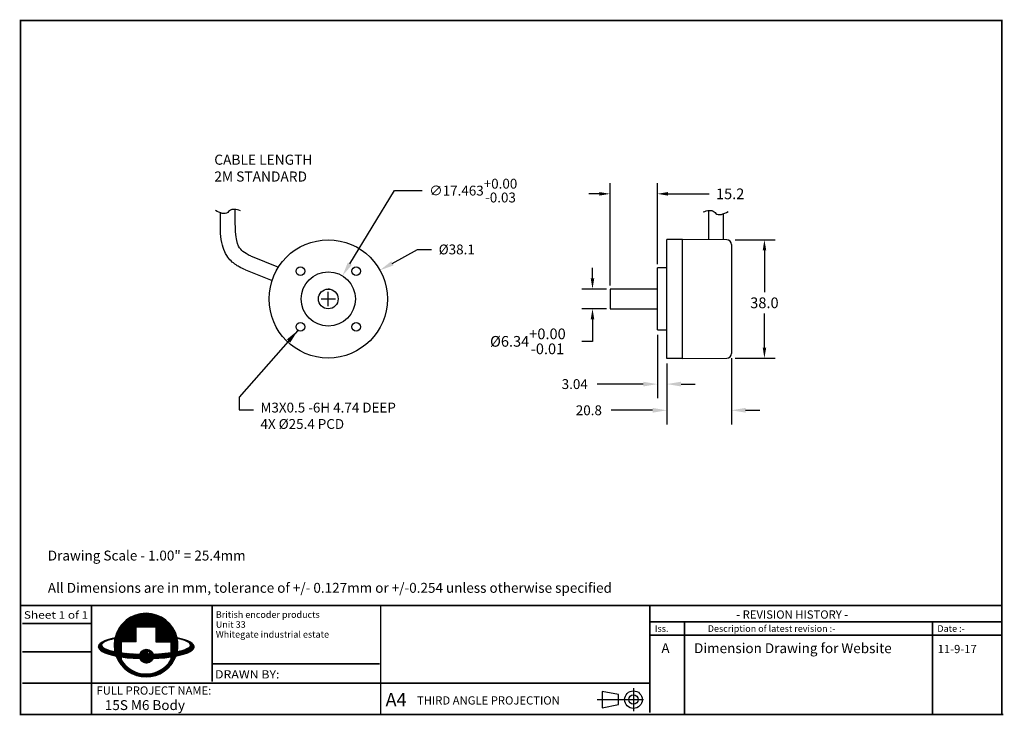
# Model space of a CAD drawing. Extents: x -12 to 179, y 216 to 377.
import ezdxf
from ezdxf.enums import TextEntityAlignment as Align

# ---------------------------------------------------------------- set-up
doc = ezdxf.new("R2010")
doc.units = 0
doc.header["$LTSCALE"] = 0.5
doc.header["$MEASUREMENT"] = 0
doc.layers.get('0').update_dxf_attribs({"linetype": 'CONTINUOUS'})
doc.layers.get('DEFPOINTS').update_dxf_attribs({"linetype": 'CONTINUOUS'})
doc.layers.add('BECOBORDER', color=8, linetype='CONTINUOUS')
doc.styles.add('ROMANS', font='romans')
doc.styles.get("Standard").update_dxf_attribs({"font": 'SIMPLEX'})
doc.styles.add('STU', font='times.ttf', dxfattribs={"height": 4})
doc.dimstyles.new('3PLACES', dxfattribs={"dimtxt": 0.181, "dimasz": 0.18, "dimexe": 0.18, "dimexo": 0.0625, "dimgap": 0.09, "dimtad": 0, "dimtih": 1, "dimtoh": 1, "dimdec": 3, "dimzin": 0, "dimdsep": 46, "dimtxsty": 'ROMANS', "dimcen": 0.09, "dimadec": 0, "dimazin": 0, "dimtfac": 1, "dimtdec": 3, "dimtofl": 0, "dimtmove": 0, "dimatfit": 0, "dimfxl": 0, "dimtolj": 1, "dimtzin": 0, "dimarcsym": 0})

# ---------------------------------------------------------------- blocks, each defined once
blk = doc.blocks.new('*X4')
at = {"color": 0}
for p, q in [((58.92, 51.74), (70.26, 63.08)), ((59.22, 52.48), (69.52, 62.78)), ((59.58, 53.29), (68.71, 62.42)), ((60.05, 54.21), (67.79, 61.95)), ((60.68, 55.29), (66.71, 61.32)), ((61.72, 56.78), (65.22, 60.28)), ((66.49, 58.86), (70.96, 63.32)), ((67.91, 59.83), (71.61, 63.52)), ((68.95, 60.42), (72.22, 63.69)), ((69.82, 60.84), (72.81, 63.83)), ((70.6, 61.17), (73.38, 63.95)), ((71.32, 61.44), (73.93, 64.05)), ((71.98, 61.65), (74.45, 64.12)), ((72.6, 61.83), (74.96, 64.19)), ((73.2, 61.97), (75.46, 64.23)), ((73.76, 62.09), (75.94, 64.26)), ((74.31, 62.18), (76.41, 64.28)), ((74.83, 62.26), (76.87, 64.29)), ((75.33, 62.31), (77.31, 64.29)), ((75.82, 62.35), (77.75, 64.28)), ((76.3, 62.38), (78.18, 64.26)), ((76.76, 62.39), (78.6, 64.23)), ((77.21, 62.39), (79.01, 64.19)), ((77.65, 62.38), (79.41, 64.14)), ((78.07, 62.36), (79.8, 64.09)), ((78.49, 62.33), (80.19, 64.03)), ((78.9, 62.29), (80.57, 63.96)), ((79.3, 62.24), (80.95, 63.89)), ((79.69, 62.18), (81.32, 63.8)), ((80.08, 62.12), (81.68, 63.72)), ((80.46, 62.05), (82.03, 63.63)), ((80.83, 61.97), (82.39, 63.53)), ((81.19, 61.88), (82.73, 63.42)), ((81.54, 61.79), (83.07, 63.31)), ((81.9, 61.69), (83.41, 63.2)), ((82.24, 61.58), (83.73, 63.08)), ((82.58, 61.47), (84.06, 62.96)), ((82.91, 61.36), (84.38, 62.83)), ((83.24, 61.24), (84.69, 62.69)), ((83.56, 61.11), (85.01, 62.55)), ((83.88, 60.98), (85.31, 62.41)), ((84.19, 60.84), (85.61, 62.26)), ((84.49, 60.7), (85.91, 62.11)), ((84.79, 60.55), (86.2, 61.96)), ((85.09, 60.4), (86.49, 61.8)), ((85.38, 60.24), (86.78, 61.63)), ((85.67, 60.08), (87.06, 61.46)), ((85.95, 59.91), (87.34, 61.29)), ((86.23, 59.74), (87.61, 61.12)), ((86.51, 59.57), (87.88, 60.94)), ((86.78, 59.39), (88.14, 60.75)), ((87.04, 59.2), (88.4, 60.56)), ((87.3, 59.01), (88.66, 60.37)), ((87.56, 58.82), (88.91, 60.18)), ((87.81, 58.62), (89.16, 59.98)), ((88.06, 58.42), (89.41, 59.77)), ((58.48, 50.39), (62.17, 54.09)), ((58.68, 51.04), (63.14, 55.51)), ((88.3, 58.22), (89.65, 59.57)), ((88.54, 58.01), (89.89, 59.36)), ((88.78, 57.8), (90.12, 59.14)), ((89.01, 57.58), (90.36, 58.92)), ((89.24, 57.36), (90.58, 58.7)), ((89.46, 57.13), (90.81, 58.48)), ((89.68, 56.9), (91.03, 58.25)), ((89.9, 56.67), (91.24, 58.02)), ((90.11, 56.43), (91.45, 57.78)), ((90.31, 56.19), (91.66, 57.54)), ((90.52, 55.94), (91.87, 57.29)), ((90.72, 55.69), (92.07, 57.05)), ((90.91, 55.44), (92.27, 56.8)), ((91.1, 55.18), (92.46, 56.54)), ((91.29, 54.92), (92.65, 56.28)), ((91.47, 54.65), (92.84, 56.02)), ((91.65, 54.38), (93.02, 55.75)), ((91.82, 54.1), (93.2, 55.48)), ((91.99, 53.82), (93.37, 55.21)), ((92.15, 53.54), (93.54, 54.93)), ((92.31, 53.25), (93.71, 54.65)), ((92.47, 52.95), (93.87, 54.36)), ((92.62, 52.66), (94.03, 54.07)), ((92.76, 52.35), (94.18, 53.77)), ((57.72, 45.59), (59.82, 47.69)), ((57.74, 46.06), (59.91, 48.24)), ((57.77, 46.54), (60.03, 48.8)), ((57.81, 47.04), (60.17, 49.4)), ((57.88, 47.55), (60.35, 50.02)), ((57.95, 48.07), (60.56, 50.68)), ((58.05, 48.62), (60.83, 51.4)), ((58.17, 49.19), (61.16, 52.18)), ((58.31, 49.78), (61.58, 53.05)), ((92.9, 52.04), (94.33, 53.47)), ((93.04, 51.73), (94.48, 53.17)), ((93.17, 51.41), (94.62, 52.86)), ((93.29, 51.09), (94.76, 52.55)), ((93.41, 50.76), (94.89, 52.23)), ((93.53, 50.42), (95.01, 51.91)), ((93.63, 50.08), (95.14, 51.58)), ((93.74, 49.73), (95.25, 51.25)), ((93.83, 49.38), (95.37, 50.91)), ((93.92, 49.02), (95.47, 50.57)), ((94, 48.65), (95.57, 50.22)), ((94.08, 48.28), (95.67, 49.87)), ((94.15, 47.9), (95.76, 49.51)), ((94.21, 47.51), (95.84, 49.15)), ((94.26, 47.12), (95.92, 48.77)), ((94.31, 46.71), (95.99, 48.4)), ((94.34, 46.3), (96.06, 48.01)), ((57.71, 45.13), (59.74, 47.17)), ((57.71, 44.69), (59.69, 46.67)), ((57.72, 44.25), (59.65, 46.18)), ((57.74, 43.82), (59.62, 45.7)), ((57.77, 43.4), (59.61, 45.24)), ((57.81, 42.99), (59.61, 44.79)), ((57.86, 42.59), (59.62, 44.35)), ((57.91, 42.2), (59.64, 43.93)), ((57.97, 41.81), (59.67, 43.51)), ((58.04, 41.43), (59.71, 43.1)), ((58.11, 41.05), (59.76, 42.7)), ((58.2, 40.68), (59.82, 42.31)), ((58.28, 40.32), (59.88, 41.92)), ((93.46, 39.58), (96.09, 42.21)), ((93.7, 40.27), (96.16, 42.73)), ((93.91, 40.92), (96.21, 43.23)), ((94.04, 41.5), (96.25, 43.72)), ((94.14, 42.06), (96.28, 44.19)), ((94.22, 42.59), (96.29, 44.65)), ((94.29, 43.1), (96.29, 45.11)), ((94.34, 43.6), (96.29, 45.55)), ((94.37, 45.88), (96.11, 47.62)), ((94.37, 44.08), (96.27, 45.98)), ((94.39, 45.44), (96.17, 47.22)), ((94.39, 45), (96.21, 46.82)), ((94.39, 44.55), (96.24, 46.4)), ((58.37, 39.97), (59.95, 41.54)), ((58.47, 39.61), (60.03, 41.17)), ((58.58, 39.27), (60.12, 40.81)), ((58.69, 38.93), (60.22, 40.47)), ((58.8, 38.59), (60.34, 40.13)), ((58.92, 38.27), (60.46, 39.8)), ((59.04, 37.94), (60.57, 39.47)), ((59.17, 37.62), (60.69, 39.13)), ((59.31, 37.31), (60.8, 38.8)), ((59.45, 36.99), (60.92, 38.47)), ((59.59, 36.69), (61.03, 38.14)), ((59.74, 36.39), (61.25, 37.9)), ((59.89, 36.09), (61.38, 37.58)), ((60.04, 35.8), (61.5, 37.26)), ((60.2, 35.51), (61.63, 36.93)), ((60.37, 35.22), (61.76, 36.61)), ((60.54, 34.94), (61.88, 36.29)), ((60.71, 34.66), (62.02, 35.97)), ((84.07, 27.05), (94.95, 37.93)), ((84.85, 27.37), (94.63, 37.15)), ((85.7, 27.78), (94.22, 36.3)), ((90.71, 34.13), (95.22, 38.64)), ((91.8, 35.67), (95.44, 39.31)), ((92.21, 36.53), (95.62, 39.94)), ((92.5, 37.27), (95.77, 40.54)), ((92.99, 38.21), (95.9, 41.12)), ((93.22, 38.89), (96.01, 41.67)), ((60.88, 34.39), (62.19, 35.7)), ((61.06, 34.12), (62.36, 35.42)), ((61.25, 33.86), (62.54, 35.15)), ((61.44, 33.6), (62.73, 34.89)), ((61.63, 33.34), (62.91, 34.63)), ((61.82, 33.09), (63.11, 34.37)), ((62.02, 32.84), (63.3, 34.12)), ((62.23, 32.59), (63.5, 33.87)), ((62.43, 32.35), (63.71, 33.63)), ((62.64, 32.11), (63.92, 33.39)), ((62.86, 31.88), (64.13, 33.15)), ((63.08, 31.64), (64.35, 32.92)), ((63.3, 31.42), (64.57, 32.69)), ((63.52, 31.19), (64.8, 32.47)), ((63.75, 30.97), (65.03, 32.25)), ((63.98, 30.76), (65.26, 32.03)), ((64.22, 30.55), (65.5, 31.82)), ((64.46, 30.34), (65.74, 31.61)), ((64.71, 30.13), (65.98, 31.41)), ((64.95, 29.93), (66.23, 31.21)), ((65.2, 29.73), (66.49, 31.02)), ((65.46, 29.54), (66.75, 30.83)), ((65.72, 29.35), (67.01, 30.64)), ((65.98, 29.16), (67.28, 30.46)), ((66.25, 28.98), (67.55, 30.28)), ((66.52, 28.8), (67.82, 30.11)), ((66.79, 28.63), (68.1, 29.94)), ((82.69, 26.56), (86.33, 30.2)), ((83.36, 26.78), (87.87, 31.29)), ((86.68, 28.31), (93.69, 35.32)), ((87.9, 29.08), (92.92, 34.1)), ((90.17, 30.9), (91.1, 31.83)), ((67.07, 28.46), (68.39, 29.77)), ((67.35, 28.29), (68.68, 29.61)), ((67.64, 28.13), (68.97, 29.46)), ((67.93, 27.97), (69.27, 29.31)), ((68.23, 27.82), (69.57, 29.16)), ((68.53, 27.67), (69.88, 29.02)), ((68.83, 27.52), (70.19, 28.89)), ((69.14, 27.38), (70.51, 28.75)), ((69.45, 27.24), (70.84, 28.63)), ((69.77, 27.11), (71.17, 28.51)), ((70.09, 26.99), (71.5, 28.39)), ((70.42, 26.86), (71.84, 28.29)), ((70.75, 26.75), (72.19, 28.18)), ((71.09, 26.63), (72.54, 28.09)), ((71.43, 26.53), (72.9, 28)), ((71.78, 26.43), (73.26, 27.91)), ((72.13, 26.33), (73.63, 27.83)), ((72.49, 26.24), (74.01, 27.76)), ((72.85, 26.16), (74.4, 27.7)), ((73.23, 26.08), (74.79, 27.65)), ((73.6, 26.01), (75.2, 27.6)), ((73.99, 25.94), (75.61, 27.56)), ((74.38, 25.89), (76.03, 27.53)), ((74.78, 25.83), (76.46, 27.52)), ((75.18, 25.79), (76.9, 27.51)), ((75.6, 25.76), (77.35, 27.51)), ((76.02, 25.73), (77.82, 27.53)), ((76.45, 25.71), (78.29, 27.56)), ((76.89, 25.71), (78.79, 27.6)), ((77.35, 25.71), (79.29, 27.66)), ((77.81, 25.72), (79.82, 27.74)), ((78.28, 25.75), (80.37, 27.83)), ((78.77, 25.79), (80.94, 27.96)), ((79.27, 25.84), (81.54, 28.11)), ((79.79, 25.91), (82.17, 28.29)), ((80.33, 25.99), (82.84, 28.51)), ((80.88, 26.1), (83.57, 28.79)), ((81.46, 26.23), (84.36, 29.13)), ((82.06, 26.38), (85.26, 29.58))]:
    blk.add_line(p, q, dxfattribs=at)
blk = doc.blocks.new('*X5')
at = {"color": 0}
for p, q in [((51.9, 46.97), (52.82, 47.88)), ((52.76, 47.37), (53.52, 48.14)), ((53.5, 47.66), (54.19, 48.36)), ((54.19, 47.9), (54.84, 48.55)), ((54.84, 48.11), (55.47, 48.73)), ((55.47, 48.29), (56.08, 48.9)), ((56.08, 48.45), (56.68, 49.05)), ((56.68, 48.6), (57.27, 49.19)), ((57.26, 48.73), (57.85, 49.32)), ((57.84, 48.86), (58.17, 49.19)), ((95.84, 49.14), (96.08, 49.38)), ((96.09, 48.94), (96.45, 49.3)), ((96.46, 48.86), (96.81, 49.22)), ((96.83, 48.78), (97.18, 49.13)), ((97.19, 48.7), (97.54, 49.05)), ((97.56, 48.61), (97.9, 48.96)), ((97.92, 48.53), (98.26, 48.86)), ((98.27, 48.43), (98.61, 48.77)), ((98.63, 48.34), (98.96, 48.67)), ((98.98, 48.24), (99.31, 48.57)), ((99.33, 48.14), (99.66, 48.47)), ((99.67, 48.03), (100, 48.36)), ((100.01, 47.92), (100.34, 48.25)), ((100.34, 47.81), (100.67, 48.14)), ((100.67, 47.69), (101.01, 48.02)), ((100.99, 47.56), (101.34, 47.9)), ((101.31, 47.43), (101.66, 47.78)), ((48.07, 44.03), (51.26, 47.22)), ((48.1, 43.61), (52.08, 47.59)), ((48.18, 44.59), (50.3, 46.71)), ((48.2, 43.26), (50.08, 45.14)), ((48.35, 42.96), (50.09, 44.7)), ((48.52, 42.68), (50.21, 44.37)), ((48.72, 42.43), (50.39, 44.1)), ((48.94, 42.2), (50.59, 43.86)), ((49.17, 41.99), (50.83, 43.64)), ((49.42, 41.79), (51.08, 43.45)), ((49.68, 41.59), (51.35, 43.26)), ((49.94, 41.41), (51.63, 43.1)), ((50.22, 41.24), (51.92, 42.94)), ((50.5, 41.07), (52.22, 42.79)), ((50.79, 40.91), (52.52, 42.64)), ((51.09, 40.76), (52.84, 42.51)), ((51.39, 40.62), (53.16, 42.38)), ((51.7, 40.47), (53.48, 42.26)), ((52.01, 40.34), (53.81, 42.14)), ((52.33, 40.21), (54.15, 42.03)), ((52.65, 40.08), (54.49, 41.92)), ((52.98, 39.96), (54.84, 41.81)), ((95.4, 38.38), (98.82, 41.79)), ((95.97, 38.49), (99.46, 41.98)), ((96.54, 38.62), (100.13, 42.2)), ((97.12, 38.75), (100.84, 42.47)), ((97.71, 38.89), (101.62, 42.8)), ((98.32, 39.05), (102.59, 43.32)), ((98.94, 39.22), (105.34, 45.62)), ((99.57, 39.4), (105.56, 45.39)), ((100.22, 39.61), (105.75, 45.13)), ((100.9, 39.84), (105.92, 44.85)), ((101.62, 47.29), (101.98, 47.65)), ((101.62, 40.1), (106.05, 44.53)), ((101.92, 47.14), (102.3, 47.52)), ((102.22, 46.99), (102.61, 47.38)), ((102.38, 40.41), (106.13, 44.17)), ((102.5, 46.83), (102.91, 47.24)), ((102.78, 46.65), (103.22, 47.09)), ((103.04, 46.46), (103.51, 46.93)), ((103.23, 40.81), (106.13, 43.72)), ((103.28, 46.26), (103.8, 46.77)), ((103.51, 46.03), (104.08, 46.61)), ((103.7, 45.78), (104.35, 46.43)), ((103.83, 44.56), (105.11, 45.84)), ((103.85, 45.48), (104.62, 46.25)), ((103.93, 45.11), (104.87, 46.05)), ((104.28, 41.42), (105.92, 43.06)), ((53.31, 39.84), (55.18, 41.71)), ((53.64, 39.72), (55.54, 41.62)), ((53.98, 39.61), (55.89, 41.52)), ((54.32, 39.5), (56.25, 41.43)), ((54.66, 39.4), (56.61, 41.35)), ((55.01, 39.29), (56.98, 41.26)), ((55.36, 39.19), (57.34, 41.18)), ((55.71, 39.1), (57.71, 41.1)), ((56.07, 39), (58.09, 41.02)), ((56.42, 38.91), (58.46, 40.95)), ((56.78, 38.82), (58.84, 40.88)), ((57.15, 38.74), (59.22, 40.81)), ((57.51, 38.65), (59.6, 40.74)), ((57.88, 38.57), (59.98, 40.68)), ((58.25, 38.49), (60.37, 40.62)), ((58.62, 38.42), (60.76, 40.56)), ((58.99, 38.34), (61.15, 40.5)), ((59.37, 38.27), (61.55, 40.44)), ((59.75, 38.2), (61.94, 40.38)), ((60.13, 38.13), (62.33, 40.33)), ((60.51, 38.06), (62.73, 40.28)), ((60.9, 38), (63.13, 40.23)), ((61.28, 37.93), (63.53, 40.18)), ((61.67, 37.87), (63.93, 40.14)), ((62.06, 37.81), (64.34, 40.09)), ((62.45, 37.75), (64.74, 40.05)), ((62.84, 37.7), (65.15, 40.01)), ((63.24, 37.64), (65.56, 39.97)), ((63.64, 37.59), (65.97, 39.93)), ((64.03, 37.54), (66.38, 39.89)), ((64.43, 37.49), (66.8, 39.86)), ((64.84, 37.45), (67.21, 39.82)), ((65.24, 37.4), (67.63, 39.79)), ((65.64, 37.36), (68.05, 39.76)), ((66.05, 37.31), (68.47, 39.73)), ((66.46, 37.27), (68.89, 39.71)), ((66.87, 37.23), (69.31, 39.68)), ((67.28, 37.2), (69.74, 39.66)), ((67.69, 37.16), (70.17, 39.63)), ((68.11, 37.13), (70.59, 39.61)), ((68.53, 37.09), (71.02, 39.59)), ((68.94, 37.06), (71.45, 39.57)), ((69.36, 37.03), (71.88, 39.56)), ((69.78, 37.01), (72.32, 39.54)), ((70.21, 36.98), (72.75, 39.53)), ((70.63, 36.95), (73.19, 39.51)), ((71.06, 36.93), (73.63, 39.5)), ((71.48, 36.91), (74.07, 39.49)), ((71.91, 36.89), (74.51, 39.48)), ((72.34, 36.87), (74.95, 39.48)), ((72.78, 36.85), (75.39, 39.47)), ((73.21, 36.84), (75.84, 39.47)), ((73.64, 36.83), (76.28, 39.46)), ((74.08, 36.81), (76.73, 39.46)), ((74.52, 36.8), (77.18, 39.46)), ((74.96, 36.79), (77.63, 39.47)), ((75.4, 36.79), (78.09, 39.47)), ((75.84, 36.78), (78.54, 39.48)), ((76.29, 36.78), (79, 39.48)), ((76.74, 36.77), (79.45, 39.49)), ((77.19, 36.77), (79.91, 39.5)), ((77.64, 36.78), (80.37, 39.51)), ((78.09, 36.78), (80.84, 39.53)), ((78.54, 36.78), (81.3, 39.54)), ((79, 36.79), (81.77, 39.56)), ((79.45, 36.8), (82.24, 39.58)), ((79.91, 36.81), (82.71, 39.6)), ((80.37, 36.82), (83.18, 39.62)), ((80.84, 36.83), (83.65, 39.65)), ((81.3, 36.85), (84.13, 39.67)), ((81.77, 36.87), (84.6, 39.7)), ((82.24, 36.89), (85.08, 39.73)), ((82.71, 36.91), (85.57, 39.77)), ((83.18, 36.93), (86.05, 39.8)), ((83.66, 36.96), (86.54, 39.84)), ((84.13, 36.99), (87.03, 39.88)), ((84.61, 37.02), (87.52, 39.92)), ((85.1, 37.05), (88.01, 39.97)), ((85.58, 37.09), (88.51, 40.02)), ((86.07, 37.12), (89.01, 40.07)), ((86.56, 37.16), (89.51, 40.12)), ((87.05, 37.21), (90.02, 40.18)), ((87.54, 37.25), (90.53, 40.24)), ((88.04, 37.3), (91.04, 40.3)), ((88.54, 37.35), (91.56, 40.37)), ((89.04, 37.41), (92.08, 40.44)), ((89.55, 37.47), (92.61, 40.52)), ((90.06, 37.53), (93.14, 40.6)), ((90.58, 37.59), (93.67, 40.68)), ((91.09, 37.66), (94.2, 40.77)), ((91.62, 37.73), (94.75, 40.87)), ((92.14, 37.81), (95.3, 40.97)), ((92.67, 37.89), (95.86, 41.08)), ((93.21, 37.98), (96.43, 41.2)), ((93.75, 38.07), (97.01, 41.33)), ((94.29, 38.17), (97.6, 41.47)), ((94.84, 38.27), (98.2, 41.62))]:
    blk.add_line(p, q, dxfattribs=at)
blk = doc.blocks.new('*X1')
at = {"color": 0}
for p, q in [((59.61, 44.79), (77.21, 62.39)), ((59.61, 45.24), (76.76, 62.39)), ((59.62, 45.7), (76.3, 62.38)), ((59.65, 46.18), (75.82, 62.35)), ((59.69, 46.67), (75.33, 62.31)), ((59.74, 47.17), (74.83, 62.26)), ((59.82, 47.69), (74.31, 62.18)), ((59.91, 48.24), (73.76, 62.09)), ((60.03, 48.8), (73.2, 61.97)), ((60.17, 49.4), (72.6, 61.83)), ((60.35, 50.02), (71.98, 61.65)), ((60.56, 50.68), (71.32, 61.44)), ((60.83, 51.4), (70.6, 61.17)), ((61.16, 52.18), (69.82, 60.84)), ((61.58, 53.05), (68.95, 60.42)), ((62.17, 54.09), (67.91, 59.83)), ((71.27, 56), (77.65, 62.38)), ((71.72, 56), (78.07, 62.36)), ((72.16, 56), (78.49, 62.33)), ((72.61, 56), (78.9, 62.29)), ((73.06, 56), (79.3, 62.24)), ((73.51, 56), (79.69, 62.18)), ((73.96, 56), (80.08, 62.12)), ((74.41, 56), (80.46, 62.05)), ((74.86, 56), (80.83, 61.97)), ((75.31, 56), (81.19, 61.88)), ((75.76, 56), (81.54, 61.79)), ((76.21, 56), (81.9, 61.69)), ((76.65, 56), (82.24, 61.58)), ((77.1, 56), (82.58, 61.47)), ((77.55, 56), (82.91, 61.36)), ((78, 56), (83.24, 61.24)), ((78.45, 56), (83.56, 61.11)), ((78.9, 56), (83.88, 60.98)), ((79.35, 56), (84.19, 60.84)), ((79.8, 56), (84.49, 60.7)), ((80.25, 56), (84.79, 60.55)), ((80.7, 56), (85.09, 60.4)), ((81.14, 56), (85.38, 60.24)), ((81.59, 56), (85.67, 60.08)), ((82.04, 56), (85.95, 59.91)), ((82.49, 56), (86.23, 59.74)), ((62.27, 47), (71, 55.73)), ((62.72, 47), (71, 55.28)), ((63.14, 55.51), (66.49, 58.86)), ((63.16, 47), (71, 54.84)), ((63.61, 47), (71, 54.39)), ((64.06, 47), (71, 53.94)), ((82.94, 56), (86.51, 59.57)), ((83, 55.61), (86.78, 59.39)), ((83, 55.16), (87.04, 59.2)), ((83, 54.71), (87.3, 59.01)), ((83, 54.26), (87.56, 58.82)), ((83, 53.81), (87.81, 58.62)), ((83, 53.37), (88.06, 58.42)), ((83, 52.92), (88.3, 58.22)), ((83, 52.47), (88.54, 58.01)), ((83, 52.02), (88.78, 57.8)), ((83, 51.57), (89.01, 57.58)), ((83, 51.12), (89.24, 57.36)), ((83, 50.67), (89.46, 57.13)), ((83, 50.22), (89.68, 56.9)), ((83, 49.77), (89.9, 56.67)), ((83, 49.32), (90.11, 56.43)), ((83, 48.88), (90.31, 56.19)), ((83, 48.43), (90.52, 55.94)), ((83, 47.98), (90.72, 55.69)), ((83, 47.53), (90.91, 55.44)), ((83, 47.08), (91.1, 55.18)), ((83.37, 47), (91.29, 54.92)), ((83.82, 47), (91.47, 54.65)), ((84.27, 47), (91.65, 54.38)), ((84.72, 47), (91.82, 54.1)), ((85.17, 47), (91.99, 53.82)), ((64.51, 47), (71, 53.49)), ((64.96, 47), (71, 53.04)), ((65.41, 47), (71, 52.59)), ((65.86, 47), (71, 52.14)), ((66.31, 47), (71, 51.69)), ((66.76, 47), (71, 51.24)), ((67.21, 47), (71, 50.79)), ((67.65, 47), (71, 50.35)), ((68.1, 47), (71, 49.9)), ((68.55, 47), (71, 49.45)), ((69, 47), (71, 49)), ((69.45, 47), (71, 48.55)), ((69.9, 47), (71, 48.1)), ((85.62, 47), (92.15, 53.54)), ((86.06, 47), (92.31, 53.25)), ((86.51, 47), (92.47, 52.95)), ((86.96, 47), (92.62, 52.66)), ((87.41, 47), (92.76, 52.35)), ((87.86, 47), (92.9, 52.04)), ((88.31, 47), (93.04, 51.73)), ((88.76, 47), (93.17, 51.41)), ((89.21, 47), (93.29, 51.09)), ((89.66, 47), (93.41, 50.76)), ((90.11, 47), (93.53, 50.42)), ((90.55, 47), (93.63, 50.08)), ((91, 47), (93.74, 49.73)), ((91.45, 47), (93.83, 49.38)), ((91.9, 47), (93.92, 49.02)), ((92, 46.65), (94, 48.65)), ((92, 46.2), (94.08, 48.28)), ((92, 45.75), (94.15, 47.9)), ((59.62, 44.35), (62, 46.73)), ((59.64, 43.93), (62, 46.28)), ((59.67, 43.51), (62, 45.84)), ((59.71, 43.1), (62, 45.39)), ((59.76, 42.7), (62, 44.94)), ((59.82, 42.31), (62, 44.49)), ((59.88, 41.92), (62, 44.04)), ((59.95, 41.54), (62, 43.59)), ((60.03, 41.17), (62, 43.14)), ((60.12, 40.81), (62, 42.69)), ((60.37, 40.62), (62, 42.24)), ((60.76, 40.56), (62, 41.79)), ((70.35, 47), (71, 47.65)), ((70.8, 47), (71, 47.2)), ((92, 45.3), (94.21, 47.51)), ((92, 44.85), (94.26, 47.12)), ((92, 44.4), (94.31, 46.71)), ((92, 43.96), (94.34, 46.3)), ((92, 43.51), (94.37, 45.88)), ((92, 43.06), (94.39, 45.44)), ((92, 42.61), (94.39, 45)), ((92, 42.16), (94.39, 44.55)), ((92, 41.71), (94.37, 44.08)), ((92, 41.26), (94.34, 43.6)), ((92, 40.81), (94.29, 43.1)), ((92.08, 40.44), (94.22, 42.59)), ((92.61, 40.52), (94.14, 42.06)), ((61.15, 40.5), (62, 41.35)), ((61.55, 40.44), (62, 40.9)), ((61.94, 40.38), (62, 40.45)), ((93.14, 40.6), (94.04, 41.5)), ((93.67, 40.68), (93.91, 40.92))]:
    blk.add_line(p, q, dxfattribs=at)
blk = doc.blocks.new('*X3')
at = {"color": 0}
for p, q in [((61.25, 37.9), (61.28, 37.93)), ((61.38, 37.58), (61.67, 37.87)), ((61.5, 37.26), (62, 37.75)), ((61.63, 36.93), (62, 37.3)), ((61.76, 36.61), (62, 36.86)), ((61.88, 36.29), (62, 36.41))]:
    blk.add_line(p, q, dxfattribs=at)
blk = doc.blocks.new('*X6')
at = {"color": 0}
for p, q in [((101.86, 56.06), (105.97, 60.17)), ((101.87, 55.62), (106.4, 60.15)), ((101.89, 56.54), (105.48, 60.13)), ((101.92, 55.23), (106.8, 60.1)), ((102.01, 54.86), (107.16, 60.02)), ((102.01, 57.11), (104.91, 60.01)), ((102.12, 54.52), (107.5, 59.91)), ((102.25, 54.21), (107.82, 59.78)), ((102.29, 57.84), (104.18, 59.73)), ((107.27, 58.77), (108.12, 59.62)), ((102.4, 53.91), (106.51, 58.02)), ((102.57, 53.63), (106.62, 57.67)), ((102.76, 53.37), (106.83, 57.44)), ((102.97, 53.13), (107.16, 57.32)), ((103.2, 52.91), (109.12, 58.83)), ((103.44, 52.7), (109.33, 58.59)), ((103.7, 52.51), (109.52, 58.33)), ((103.97, 52.34), (109.69, 58.05)), ((104.27, 52.18), (109.84, 57.76)), ((104.58, 52.05), (109.97, 57.44)), ((104.92, 51.94), (110.08, 57.1)), ((105.29, 51.86), (110.17, 56.74)), ((105.68, 51.8), (110.22, 56.34)), ((106.12, 51.79), (110.24, 55.91)), ((106.6, 51.82), (110.2, 55.42)), ((107.17, 51.94), (110.09, 54.86)), ((107.61, 58.67), (108.39, 59.45)), ((107.85, 58.46), (108.65, 59.26)), ((107.89, 52.22), (109.81, 54.13)), ((107.97, 58.13), (108.89, 59.05))]:
    blk.add_line(p, q, dxfattribs=at)
blk = doc.blocks.new('*X2')
at = {"color": 0}
for p, q in [((92, 37.22), (92.67, 37.89)), ((92, 37.67), (92.14, 37.81)), ((92, 36.77), (92.5, 37.27)), ((92, 36.32), (92.21, 36.53))]:
    blk.add_line(p, q, dxfattribs=at)
blk = doc.blocks.new('*D149')
at = {"color": 0, "lineweight": -2}
for p, q in [((-2.864, 221.783), (-2.358, 221.783)), ((-2.493, 221.648), (-2.493, 221.12)), ((-2.493, 220.417), (-2.493, 220.849)), ((-2.864, 220.282), (-2.358, 220.282))]:
    blk.add_line(p, q, dxfattribs=at)
at = {"color": 0}
for points in [[(-2.515, 221.648), (-2.47, 221.648), (-2.493, 221.783)], [(-2.515, 220.417), (-2.47, 220.417), (-2.493, 220.282)]]:
    blk.add_solid(points, dxfattribs=at)
at = {"layer": 'DEFPOINTS', "color": 0}
for p in [(-2.911, 221.783), (-2.911, 220.282), (-2.493, 220.282)]:
    blk.add_point(p, dxfattribs=at)
at = {"color": 0, "insert": (-2.493, 220.984), "char_height": 0.1358, "attachment_point": 5, "style": 'ROMANS'}
blk.add_mtext('\\A1;38.0', dxfattribs=at)
blk = doc.blocks.new('*D150')
at = {"color": 0, "lineweight": -2}
for p, q in [((-4.451, 221.205), (-4.451, 222.501)), ((-3.851, 221.473), (-3.851, 222.501)), ((-4.586, 222.366), (-4.721, 222.366)), ((-3.716, 222.366), (-3.193, 222.366))]:
    blk.add_line(p, q, dxfattribs=at)
at = {"color": 0}
for points in [[(-4.586, 222.389), (-4.586, 222.344), (-4.451, 222.366)], [(-3.716, 222.389), (-3.716, 222.344), (-3.851, 222.366)]]:
    blk.add_solid(points, dxfattribs=at)
at = {"layer": 'DEFPOINTS', "color": 0}
for p in [(-3.851, 222.366), (-3.851, 221.426), (-4.451, 221.158)]:
    blk.add_point(p, dxfattribs=at)
at = {"color": 0, "insert": (-2.928, 222.366), "char_height": 0.1358, "attachment_point": 5, "style": 'ROMANS'}
blk.add_mtext('\\A1;15.2', dxfattribs=at)
blk = doc.blocks.new('*D153')
at = {"color": 0, "lineweight": -2}
for p, q in [((-7.213, 221.484), (-6.895, 221.661)), ((-6.895, 221.661), (-6.715, 221.661)), ((-8.026, 220.943), (-8.026, 221.123)), ((-8.116, 221.033), (-7.936, 221.033))]:
    blk.add_line(p, q, dxfattribs=at)
at = {"color": 0}
blk.add_solid([(-7.227, 221.511), (-7.198, 221.458), (-7.37, 221.397)], dxfattribs=at)
at = {"layer": 'DEFPOINTS', "color": 0}
for p in [(-7.37, 221.397), (-8.681, 220.669)]:
    blk.add_point(p, dxfattribs=at)
at = {"color": 0, "insert": (-6.396, 221.661), "char_height": 0.125, "attachment_point": 5, "style": 'ROMANS'}
blk.add_mtext('\\A1;%%C38.1', dxfattribs=at)
blk = doc.blocks.new('*D154')
at = {"color": 0, "lineweight": -2}
for p, q in [((-3.731, 220.215), (-3.731, 219.441)), ((-2.911, 220.28), (-2.911, 219.441)), ((-3.911, 219.621), (-4.439, 219.621)), ((-2.731, 219.621), (-2.551, 219.621))]:
    blk.add_line(p, q, dxfattribs=at)
at = {"color": 0}
for points in [[(-3.911, 219.651), (-3.911, 219.591), (-3.731, 219.621)], [(-2.731, 219.651), (-2.731, 219.591), (-2.911, 219.621)]]:
    blk.add_solid(points, dxfattribs=at)
at = {"layer": 'DEFPOINTS', "color": 0}
for p in [(-2.911, 220.342), (-3.731, 220.278), (-2.911, 219.621)]:
    blk.add_point(p, dxfattribs=at)
at = {"color": 0, "insert": (-4.72, 219.621), "char_height": 0.125, "attachment_point": 5, "style": 'ROMANS'}
blk.add_mtext('\\A1;20.8', dxfattribs=at)
blk = doc.blocks.new('*D155')
at = {"color": 0, "lineweight": -2}
for p, q in [((-3.851, 220.577), (-3.851, 219.773)), ((-3.731, 220.215), (-3.731, 219.773)), ((-4.031, 219.953), (-4.615, 219.953)), ((-3.551, 219.953), (-3.371, 219.953))]:
    blk.add_line(p, q, dxfattribs=at)
at = {"color": 0}
for points in [[(-4.031, 219.983), (-4.031, 219.923), (-3.851, 219.953)], [(-3.551, 219.983), (-3.551, 219.923), (-3.731, 219.953)]]:
    blk.add_solid(points, dxfattribs=at)
at = {"layer": 'DEFPOINTS', "color": 0}
for p in [(-3.851, 220.639), (-3.731, 220.278), (-3.731, 219.953)]:
    blk.add_point(p, dxfattribs=at)
at = {"color": 0, "insert": (-4.899, 219.953), "char_height": 0.125, "attachment_point": 5, "style": 'ROMANS'}
blk.add_mtext('\\A1;3.04', dxfattribs=at)

msp = doc.modelspace()

# ---------------------------------------------------------------- linework, layer by layer
for p, q in [((-7.7522, 221.4796), (-7.1843, 222.4073)), ((-7.1843, 222.4073), (-7.0043, 222.4073)), ((-7.0043, 222.4073), (-6.836, 222.4073)), ((-3.2028, 222.1547), (-3.2028, 221.7853)), ((-3.0168, 222.1128), (-3.0168, 221.7837)), ((-4.6738, 221.2928), (-4.6738, 221.4278)), ((-8.0256, 220.9429), (-8.0256, 221.1229)), ((-4.4975, 221.1578), (-4.8088, 221.1578)), ((-4.4506, 221.1578), (-4.4506, 220.908)), ((-8.1156, 221.0329), (-7.9356, 221.0329)), ((-4.4975, 220.908), (-4.8088, 220.908)), ((-4.6738, 220.773), (-4.6738, 220.4953)), ((-4.6738, 220.4953), (-4.8088, 220.4953))]:
    msp.add_line(p, q)
at = {"color": 7, "linetype": 'Continuous'}
for p, q in [((-3.7311, 220.2776), (-3.7311, 221.7882)), ((-3.5336, 220.2776), (-3.5336, 221.7882)), ((-2.9701, 221.7834), (-3.5336, 221.7882)), ((-3.5336, 220.2776), (-3.5336, 221.7882)), ((-2.9106, 221.7234), (-2.9106, 220.3424)), ((-3.7311, 221.4264), (-3.8506, 221.4264)), ((-3.8506, 220.6394), (-3.8506, 221.4264)), ((-3.8506, 221.1578), (-4.4506, 221.1578)), ((-4.4506, 220.908), (-3.8506, 220.908)), ((-3.8506, 220.6394), (-3.7311, 220.6394)), ((-3.5336, 220.2776), (-2.9701, 220.2824))]:
    msp.add_line(p, q, dxfattribs=at)
for points in [[(-3.5336, 221.7882), (-3.7311, 221.7882)], [(-9.0116, 221.578), (-8.6588, 221.4349)], [(-9.0774, 221.4044), (-8.7382, 221.2668)], [(-3.5336, 220.2776), (-3.7311, 220.2776)]]:
    msp.add_lwpolyline(points)
at = {"color": 8, "const_width": 0.021}
for points in [[(-9.4976, 216.4041), (-9.4976, 217.1459)], [(-9.4976, 216.179), (-9.4976, 216.4041), (-7.3726, 216.4041)]]:
    msp.add_lwpolyline(points, dxfattribs=at)
for centre, radius in [((-8.0256, 221.0329), 0.75), ((-8.3792, 221.3864), 0.055), ((-8.0256, 221.0329), 0.3438), ((-7.6721, 221.3864), 0.055), ((-8.3792, 220.6793), 0.055), ((-7.6721, 220.6793), 0.055)]:
    msp.add_circle(centre, radius)
at = {"color": 7, "linetype": 'Continuous'}
msp.add_circle((-8.0256, 221.0329), 0.1249, dxfattribs=at)
for centre, radius, start, end in [((-2.9706, 221.7234), 0.06, 0, 89.5), ((-8.0256, 221.0329), 0.125, 83.58174, 90), ((-2.9706, 220.3424), 0.06, 270.5, 0)]:
    msp.add_arc(centre, radius, start, end, dxfattribs=at)
for points in [[(-9.1391, 222.1513), (-9.2793, 222.1513), (-9.2995, 222.1299), (-9.4563, 222.1549)], [(-3.2701, 222.1384), (-3.1299, 222.1384), (-3.1097, 222.1171), (-2.9529, 222.142)]]:
    msp.add_spline(points, degree=3)
at = {"linetype": 'Continuous'}
for points, knots in [([(-9.0774, 221.4044), (-9.1021, 221.4132), (-9.127, 221.423), (-9.1777, 221.4518), (-9.184, 221.4568), (-9.206, 221.4718), (-9.2174, 221.4799), (-9.2487, 221.5048), (-9.2682, 221.5234), (-9.3047, 221.5679), (-9.3244, 221.5984), (-9.355, 221.667), (-9.3666, 221.704), (-9.3855, 221.7955), (-9.3917, 221.8473), (-9.3946, 221.9182), (-9.3949, 221.9298), (-9.3926, 222.1266)], [0.16774176, 0.16774176, 0.16774176, 0.16774176, 0.24248768, 0.24248768, 0.3055693, 0.3055693, 0.36865092, 0.36865092, 0.4730073, 0.4730073, 0.57736367, 0.57736367, 0.68172005, 0.68172005, 0.78607643, 0.78607643, 0.80587476, 0.80587476, 0.80587476, 0.80587476]), ([(-9.0116, 221.578), (-9.0345, 221.5888), (-9.0528, 221.5987), (-9.0992, 221.6282), (-9.1192, 221.6424), (-9.1542, 221.6832), (-9.1727, 221.7133), (-9.1985, 221.8245), (-9.2062, 221.8916), (-9.2064, 222.1677)], [0.16453089, 0.16453089, 0.16453089, 0.16453089, 0.25528297, 0.25528297, 0.46205424, 0.46205424, 0.66882551, 0.66882551, 0.82798766, 0.82798766, 0.82798766, 0.82798766])]:
    msp.add_open_spline(points, degree=3, knots=knots, dxfattribs=at)
for points in [[(-7.7778, 221.4953), (-7.7266, 221.4639), (-7.8462, 221.3261)], [(-4.6963, 221.2928), (-4.6513, 221.2928), (-4.6738, 221.1578)], [(-4.6963, 220.773), (-4.6513, 220.773), (-4.6738, 220.908)]]:
    msp.add_solid(points)
at = {"layer": 'BECOBORDER'}
for p, q in [((-10.4626, 216.6849), (-10.4626, 216.8735)), ((-10.4626, 216.8735), (-10.2111, 216.8735)), ((-10.2111, 216.8735), (-10.2111, 216.6849)), ((-10.7305, 216.7351), (-10.7327, 216.7249)), ((-9.9434, 216.7361), (-9.9412, 216.7264)), ((-10.4626, 216.6849), (-10.6512, 216.6849)), ((-10.6512, 216.6849), (-10.6512, 216.546)), ((-10.2111, 216.6849), (-10.0225, 216.6849)), ((-10.0225, 216.6849), (-10.0225, 216.5472)), ((-10.6897, 216.5517), (-10.6512, 216.546)), ((-10.6701, 216.4955), (-10.6512, 216.4925)), ((-10.6673, 216.495), (-10.6512, 216.4543)), ((-10.6512, 216.4925), (-10.6512, 216.4543)), ((-10.0225, 216.5472), (-9.9836, 216.5531)), ((-10.0225, 216.4918), (-10.0038, 216.4947)), ((-10.0068, 216.4943), (-10.0225, 216.4543)), ((-10.0225, 216.4918), (-10.0225, 216.4543)), ((-4.1547, 216.0981), (-4.1547, 215.8047)), ((-4.3433, 216.0142), (-4.5529, 216.0562)), ((-4.5529, 216.0562), (-4.5529, 215.8466)), ((-4.3433, 215.8885), (-4.3433, 216.0142)), ((-4.6157, 215.9514), (-4.029, 215.9514)), ((-4.5529, 215.8466), (-4.3433, 215.8885))]:
    msp.add_line(p, q, dxfattribs=at)
at = {"layer": 'BECOBORDER', "const_width": 0.021}
msp.add_lwpolyline([(-11.9295, 215.7628), (0.5186, 215.7628), (0.5186, 224.5644), (-11.9295, 224.5644)], close=True, dxfattribs=at)
for points in [[(-11.9295, 217.1459), (0.5186, 217.1459)], [(-11.0284, 217.1459), (-11.0284, 215.7628)], [(-7.361, 217.1459), (-7.361, 216.1609)], [(-3.9451, 216.1609), (-3.9451, 217.1459)], [(-11.9085, 216.9154), (-11.0284, 216.9154)], [(-3.9451, 216.7687), (-3.5051, 216.7687), (-3.5051, 216.9363), (-3.5051, 216.7687), (-0.3616, 216.7687), (-0.3616, 216.9363), (-0.3616, 216.7687), (0.5186, 216.7687)], [(-3.9451, 216.9363), (0.5186, 216.9363)], [(-0.3616, 216.9363), (-0.3616, 215.7628)], [(-3.5051, 216.7687), (-3.5051, 215.7628)], [(-11.9085, 216.5591), (-11.0284, 216.5591)], [(-11.9085, 216.1609), (-3.9451, 216.1609), (-3.9451, 215.7837)], [(-7.361, 216.1609), (-7.361, 215.7628)], [(0.5395, 215.7628), (-11.9085, 215.7628)]]:
    msp.add_lwpolyline(points, dxfattribs=at)
at = {"layer": 'BECOBORDER'}
for centre, radius in [((-10.3327, 216.5018), 0.0878), ((-10.3076, 216.5451), 0.0153), ((-4.1547, 215.9514), 0.1114), ((-4.1547, 215.9514), 0.0593)]:
    msp.add_circle(centre, radius, dxfattribs=at)
for radius, start, end in [(0.4043, 13.31705, 166.82557), (0.3645, 345.72936, 194.48918), (0.4043, 168.30375, 191.91479), (0.4043, 348.30375, 11.91479), (0.4043, 200.1226, 339.73477), (0.3666, 210.96376, 329.03624)]:
    msp.add_arc((-10.3368, 216.6429), radius, start, end, dxfattribs=at)
for centre, major_axis, ratio, start_param, end_param in [((-10.3346, 216.6209), (-0.6086, 0), 0.2470654, -0.8624634, 0.9867863), ((-10.3368, 216.6429), (0.5645, 0.0011), 0.2055243, 2.3477825, 4.0366543), ((-10.3346, 216.6209), (-0.6086, 0), 0.2470654, 2.1454018, 4.0141313), ((-10.3368, 216.6429), (0.5645, 0.0011), 0.2055243, -0.8950616, 0.7938102), ((-10.3368, 216.6429), (0.5645, 0.0011), 0.2055243, -2.161811, -0.9805656), ((-10.3346, 216.6209), (-0.6086, 0), 0.2470654, 1.023718, 2.1093426)]:
    msp.add_ellipse(centre, major_axis=major_axis, ratio=ratio, start_param=start_param, end_param=end_param, dxfattribs=at)

# ---------------------------------------------------------------- block references
at = {"layer": 'BECOBORDER', "xscale": 0.02095631999999999, "yscale": 0.02095631999999951, "zscale": 0.02095632}
for name, p in [('*X4', (-11.9505, 215.6999)), ('*X1', (-11.9505, 215.6999)), ('*X5', (-11.9505, 215.6999)), ('*X6', (-12.555, 215.3287)), ('*X3', (-11.9505, 215.6999)), ('*X2', (-11.9505, 215.6999))]:
    msp.add_blockref(name, p, dxfattribs=at)

# ---------------------------------------------------------------- texts
at = {"insert": (-9.4716, 222.8632), "char_height": 0.128, "width": 2.717097, "attachment_point": 1, "style": 'ROMANS'}
msp.add_mtext('CABLE LENGTH\\P2M STANDARD', dxfattribs=at)
at = {"style": 'ROMANS'}
for s, insert, char_height, attachment_point in [('\\A1;∅17.463\\S+0.00^ -0.03;', (-6.1863, 222.4073), 0.125, 5), ('\\A1;', (-6.9839, 221.9368), 0.181, 1), ('\\A1;%%C6.34\\S+0.00^ -0.01;', (-5.4936, 220.4953), 0.13575, 5), ('M3X0.5 -6H 4.74 DEEP\\P4X %%C25.4 PCD', (-8.8854, 219.7178), 0.125, 1), ('\\A1;', (-8.5907, 219.6588), 0.181, 4)]:
    msp.add_mtext(s, dxfattribs=dict(at, insert=insert, char_height=char_height, attachment_point=attachment_point))
at = {"layer": 'BECOBORDER', "style": 'STU'}
for s, p in [('Drawing Scale - 1.00" = 25.4mm', (-11.5835, 217.7157)), ('All Dimensions are in mm, tolerance of +/- 0.127mm or +/-0.254 unless otherwise specified', (-11.5835, 217.3061)), ('15S M6 Body', (-10.8598, 215.8187))]:
    msp.add_text(s, height=0.125738, dxfattribs=at).set_placement(p)
at = {"layer": 'BECOBORDER'}
for s, height, width, p, p2 in [('Sheet 1 of 1', 0.094303, 0.919192, (-11.8876, 216.9782), (-11.0703, 216.9782)), ('DRAWN BY:', 0.10478, 0.952326, (-9.4622, 216.2198), (-8.6449, 216.2198))]:
    msp.add_text(s, height=height, dxfattribs=dict(at, width=width)).set_placement(p, p2, align=Align.FIT)
for s, height, p in [('British encoder products', 0.083825, (-9.4522, 216.9882)), ('- REVISION HISTORY -', 0.104782, (-2.8505, 216.9782)), ('Unit 33', 0.08383, (-9.4522, 216.8624)), ('Whitegate industrial estate', 0.083825, (-9.4522, 216.7367)), ('Iss.', 0.08383, (-3.8823, 216.8106)), ('Description of latest revision :-', 0.083825, (-3.2117, 216.8106)), ('Date :-', 0.08383, (-0.2987, 216.8106)), ('A', 0.1257, (-3.7997, 216.5405)), ('Dimension Drawing for Website', 0.125738, (-3.3854, 216.5405)), ('11-9-17', 0.10478, (-0.2955, 216.5405)), ('FULL PROJECT NAME:', 0.104782, (-10.9655, 216.0142)), ('A4', 0.16765, (-7.2982, 215.8676)), ('THIRD ANGLE PROJECTION', 0.104782, (-6.9, 215.8885))]:
    msp.add_text(s, height=height, dxfattribs=at).set_placement(p)

# ---------------------------------------------------------------- dimensions: what is measured, and where the dimension line sits
for base, p1, p2, text, override, picture, middle in [((-3.8506, 222.3664), (-4.4506, 221.1578), (-3.8506, 221.4264), '15.2', {"dimscale": 0.75, "dimdec": 2, "dimtm": 0.0004, "dimtfac": 0.5, "dimtdec": 2}, '*D150', (-2.9281, 222.3664)), ((-3.7311, 219.9529), (-3.8506, 220.6394), (-3.7311, 220.2776), '3.04', {"dimtxt": 0.125}, '*D155', (-4.8988, 219.9529)), ((-2.9106, 219.6212), (-3.7311, 220.2776), (-2.9106, 220.3424), '20.8', {"dimtxt": 0.125, "dimdec": 2}, '*D154', (-4.7198, 219.6212))]:
    dim = msp.add_linear_dim(base=base, p1=p1, p2=p2, text=text, dimstyle='3PLACES', override=override)
    dim.commit()
    dim.dimension.update_dxf_attribs({"geometry": picture, "text_midpoint": middle, "dimtype": 160})
dim = msp.add_diameter_dim_2p(p1=(-8.6813, 220.6687), p2=(-7.37, 221.3971), text='%%C38.1', dimstyle='3PLACES', override={"dimtxt": 0.125})
dim.commit()
dim.dimension.update_dxf_attribs({"geometry": '*D153', "text_midpoint": (-6.3963, 221.6606), "dimtype": 163})
dim = msp.add_linear_dim(base=(-2.4928, 220.2824), p1=(-2.9106, 221.7834), p2=(-2.9106, 220.2824), angle=90, text='38.0', dimstyle='3PLACES', override={"dimscale": 0.75, "dimdec": 1, "dimpost": '\\X', "dimtm": 0.0004, "dimtfac": 0.5, "dimtdec": 2})
dim.commit()
dim.dimension.update_dxf_attribs({"geometry": '*D149', "text_midpoint": (-2.4928, 220.9843), "dimtype": 160})

# ---------------------------------------------------------------- leaders
at = {"annotation_type": 0, "has_hookline": 1, "hookline_direction": 0, "text_width": 2.3095}
msp.add_leader([(-8.4108, 220.6344), (-9.1565, 219.7875), (-9.1554, 219.6273), (-8.9754, 219.6273)], dimstyle='3PLACES', override={"dimgap": 0.09, "dimtad": 0}, dxfattribs=at)

doc.saveas('drawing.dxf')
